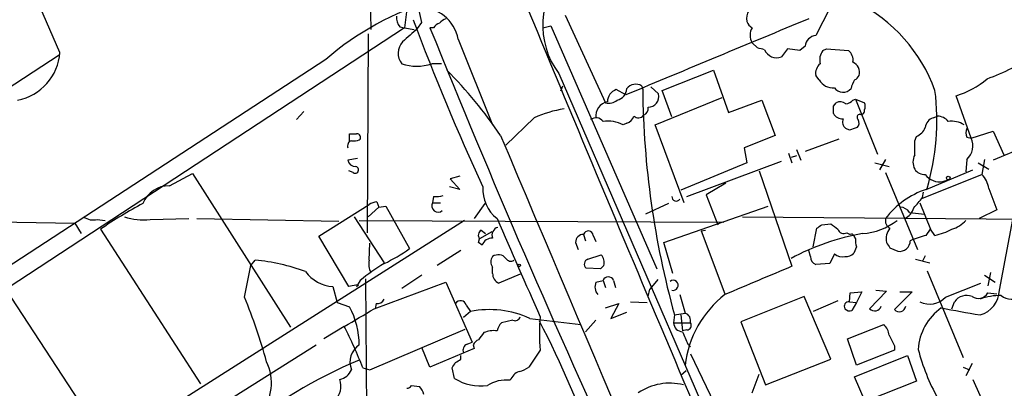
# Model space of a CAD drawing. Extents: x 27 to 1052, y 12 to 884.
# Drawn here: x 265 to 359, y 128 to 163 of the extents above; entities that cross this region are included whole.
import ezdxf

# ---------------------------------------------------------------- set-up
doc = ezdxf.new("R2010")
doc.units = 0
doc.header["$MEASUREMENT"] = 0
doc.layers.add('MAIN', color=5, linetype='CONTINUOUS')

msp = doc.modelspace()

# ---------------------------------------------------------------- linework, layer by layer
at = {"layer": 'MAIN'}
for p, q in [((298.1113, 176.9533), (298.3653, 162.306)), ((303.276, 162.9833), (302.9373, 164.4226)), ((342.392, 164.338), (341.0373, 161.7133)), ((301.8367, 164.2533), (301.5827, 162.4753)), ((316.992, 163.6606), (320.8867, 155.2786)), ((301.5827, 162.4753), (247.9887, 127.3386)), ((301.1593, 162.56), (301.5827, 162.4753)), ((301.5827, 162.4753), (302.514, 162.306)), ((302.8527, 162.3906), (303.276, 162.9833)), ((304.3767, 162.4753), (304.038, 162.4753)), ((314.8753, 162.4753), (315.6373, 162.6446)), ((315.6373, 162.6446), (325.7973, 139.3613)), ((298.1113, 161.8826), (298.0267, 142.8326)), ((306.7473, 161.3746), (310.0493, 153.162)), ((335.4493, 160.528), (334.9413, 161.036)), ((340.0213, 160.6973), (339.5133, 160.274)), ((268.478, 159.8506), (262.382, 155.8713)), ((338.328, 160.4433), (337.7353, 159.6813)), ((339.5133, 160.274), (338.328, 160.4433)), ((341.7147, 160.274), (342.0533, 160.4433)), ((342.0533, 160.4433), (344.17, 160.274)), ((294.0473, 159.4273), (235.204, 121.0733)), ((305.1387, 159.004), (304.2073, 159.004)), ((316.3993, 158.0726), (345.1013, 91.948)), ((326.3053, 156.464), (331.216, 158.4113)), ((331.216, 158.4113), (332.6553, 154.3473)), ((341.376, 157.48), (341.0373, 157.9033)), ((316.738, 156.8873), (316.5687, 156.3793)), ((324.358, 156.8873), (324.4427, 156.5486)), ((325.2047, 156.8026), (325.9667, 156.1253)), ((322.834, 156.0406), (321.9027, 156.5486)), ((325.628, 153.162), (332.0627, 155.7866)), ((327.2367, 153.924), (326.3053, 156.464)), ((355.9387, 151.892), (354.4993, 155.956)), ((332.6553, 154.3473), (335.8727, 155.5326)), ((335.8727, 155.5326), (337.1427, 152.146)), ((342.7307, 154.94), (342.9847, 155.2786)), ((344.5933, 155.5326), (344.8473, 155.6173)), ((344.8473, 155.6173), (346.964, 150.368)), ((344.8473, 155.6173), (345.694, 155.2786)), ((291.2533, 153.67), (291.9307, 154.432)), ((352.298, 153.8393), (352.7213, 154.0086)), ((314.0287, 153.8393), (311.3193, 151.2146)), ((322.9187, 153.3313), (322.58, 153.162)), ((328.422, 145.7113), (325.628, 153.162)), ((296.3333, 151.638), (296.3333, 152.3153)), ((337.1427, 152.146), (334.1793, 150.9606)), ((344.2547, 152.654), (343.916, 152.8233)), ((350.52, 151.638), (350.6893, 152.0613)), ((355.9387, 151.892), (358.0553, 152.5693)), ((358.0553, 152.5693), (359.0713, 150.2833)), ((343.2387, 151.8073), (340.0213, 150.622)), ((355.5153, 151.9766), (355.9387, 151.892)), ((363.0507, 151.892), (358.0553, 149.7753)), ((334.1793, 150.9606), (334.4333, 149.5213)), ((338.4127, 150.4526), (338.7513, 149.5213)), ((339.1747, 150.1986), (338.6667, 150.0293)), ((339.1747, 150.7913), (339.598, 149.7753)), ((297.0953, 149.9446), (296.164, 149.7753)), ((334.4333, 149.5213), (328.0833, 146.8966)), ((328.676, 146.304), (337.7353, 149.6906)), ((346.71, 149.5213), (348.0647, 149.1826)), ((347.726, 149.86), (347.1333, 148.844)), ((355.5153, 149.86), (355.4307, 148.6746)), ((356.616, 149.5213), (357.632, 148.9286)), ((357.2087, 149.86), (356.9547, 148.4206)), ((279.0613, 147.32), (281.2627, 148.5053)), ((281.2627, 148.5053), (290.6607, 133.7733)), ((296.672, 148.59), (296.2487, 148.7593)), ((306.9167, 148.2513), (305.9853, 147.9973)), ((335.6187, 148.7593), (338.7513, 139.6153)), ((347.726, 148.59), (350.774, 141.224)), ((351.282, 146.1346), (356.9547, 148.4206)), ((351.6207, 146.9813), (356.108, 148.844)), ((305.9853, 147.9973), (306.9167, 146.9813)), ((332.4013, 147.574), (330.5387, 146.4733)), ((353.2293, 147.7433), (353.7373, 147.9126)), ((306.9167, 146.9813), (305.9007, 147.2353)), ((330.5387, 146.4733), (331.6393, 143.5946)), ((351.282, 146.2193), (351.3667, 146.7273)), ((357.632, 147.066), (358.394, 145.034)), ((293.37, 142.494), (298.196, 145.542)), ((298.958, 145.796), (299.1273, 145.288)), ((304.3767, 146.304), (304.292, 145.7113)), ((304.292, 145.7113), (305.054, 145.7113)), ((309.2873, 145.6266), (308.2713, 144.1873)), ((326.898, 145.6266), (324.6967, 144.6106)), ((351.028, 145.7113), (352.044, 143.1713)), ((299.1273, 145.288), (298.1113, 144.3566)), ((299.1273, 145.288), (299.8047, 145.3726)), ((299.8047, 145.3726), (302.0907, 141.3086)), ((326.4747, 141.9013), (336.4653, 145.3726)), ((350.012, 144.78), (351.4513, 144.6106)), ((358.394, 145.034), (356.7007, 144.1873)), ((307.34, 144.018), (237.5747, 99.7373)), ((244.2633, 144.1873), (270.002, 143.764)), ((270.002, 143.764), (270.5947, 142.748)), ((272.1187, 144.1026), (272.8807, 144.018)), ((277.1987, 144.1026), (280.924, 144.1873)), ((281.686, 144.1873), (295.3173, 143.9333)), ((296.7567, 144.3566), (299.6353, 139.954)), ((297.2647, 144.018), (332.232, 143.8486)), ((334.01, 144.3566), (375.2427, 144.018)), ((341.63, 143.5946), (342.4767, 143.6793)), ((358.648, 137.3293), (359.918, 144.1026)), ((272.4573, 143.1713), (282.0247, 128.3546)), ((309.9647, 142.9173), (308.7793, 142.24)), ((308.9487, 143.0866), (309.372, 142.748)), ((318.77, 142.6633), (318.9393, 142.0706)), ((319.7013, 142.5786), (319.9553, 141.986)), ((330.0307, 143.002), (330.454, 143.0866)), ((330.0307, 143.002), (332.3167, 136.9906)), ((340.7833, 141.478), (341.122, 143.256)), ((344.0007, 142.8326), (344.3393, 142.6633)), ((351.6207, 142.5786), (352.044, 143.1713)), ((352.4673, 142.5786), (352.044, 143.1713)), ((296.2487, 137.668), (293.37, 142.494)), ((298.196, 140.208), (298.2807, 141.8166)), ((308.6947, 141.9013), (308.7793, 142.24)), ((309.0333, 141.6473), (308.6947, 141.9013)), ((318.008, 141.9013), (318.262, 141.224)), ((327.3213, 138.938), (326.4747, 141.9013)), ((344.678, 142.494), (344.8473, 142.24)), ((307.0013, 141.1393), (304.7153, 139.7)), ((319.1933, 140.2926), (320.4633, 140.716)), ((340.5293, 140.5466), (340.36, 141.1393)), ((342.8153, 140.8006), (342.392, 139.8693)), ((344.932, 141.478), (344.678, 140.8853)), ((348.1493, 141.3933), (348.9113, 141.0546)), ((286.8507, 139.7), (287.274, 140.208)), ((342.392, 139.8693), (341.0373, 139.7846)), ((350.6047, 140.2926), (351.9593, 139.954)), ((351.536, 140.6313), (351.282, 140.1233)), ((286.258, 136.652), (286.8507, 139.7)), ((310.0493, 138.938), (310.0493, 139.5306)), ((312.674, 138.8533), (310.642, 138.0066)), ((320.3787, 139.3613), (319.024, 139.446)), ((320.7173, 139.7), (320.3787, 139.3613)), ((351.7053, 139.192), (355.1767, 130.8946)), ((357.8013, 139.0226), (357.5473, 137.7526)), ((297.3493, 138.2606), (297.0107, 137.668)), ((297.8573, 138.43), (298.196, 97.7053)), ((298.704, 135.5513), (305.562, 138.0913)), ((303.276, 138.7686), (301.3287, 137.4986)), ((305.562, 138.0913), (308.102, 132.334)), ((319.9553, 138.0913), (320.6327, 138.2606)), ((320.6327, 138.2606), (320.8867, 137.5833)), ((321.6487, 138.2606), (321.818, 137.5833)), ((325.882, 138.3453), (325.12, 137.414)), ((353.4833, 136.652), (356.87, 138.0066)), ((357.2087, 138.7686), (358.2247, 138.0913)), ((263.3133, 137.4986), (273.05, 122.5973)), ((294.7247, 137.668), (295.148, 136.144)), ((297.0953, 137.8373), (296.2487, 137.668)), ((297.0107, 137.668), (297.18, 137.8373)), ((324.9507, 136.7366), (325.12, 137.414)), ((344.2547, 136.2286), (344.3393, 137.0753)), ((344.3393, 137.0753), (345.44, 137.16)), ((345.44, 137.16), (344.932, 136.144)), ((347.8107, 137.2446), (346.202, 135.5513)), ((346.7947, 137.3293), (347.8107, 137.2446)), ((350.266, 137.16), (348.5727, 135.4666)), ((349.0807, 137.16), (350.266, 137.16)), ((357.5473, 137.0753), (358.394, 136.9906)), ((295.148, 136.144), (296.3333, 135.7206)), ((298.8733, 136.0593), (298.7887, 135.5513)), ((320.8867, 135.636), (322.1567, 136.0593)), ((322.1567, 136.0593), (321.3947, 134.62)), ((323.2573, 136.2286), (324.866, 136.144)), ((339.9367, 136.7366), (333.8407, 134.2813)), ((342.4767, 130.7253), (339.9367, 136.7366)), ((343.154, 136.3133), (340.7833, 135.2973)), ((344.2547, 136.2286), (344.932, 136.144)), ((344.932, 136.144), (344.5087, 135.382)), ((354.076, 135.5513), (354.33, 136.2286)), ((307.9327, 135.2973), (307.2553, 134.7046)), ((307.5093, 135.89), (307.9327, 135.2973)), ((321.3947, 134.62), (322.9187, 135.2126)), ((327.4907, 134.9586), (328.5067, 135.128)), ((311.9967, 134.4506), (310.896, 134.1966)), ((313.6053, 134.62), (318.516, 134.0273)), ((319.9553, 134.4506), (318.9393, 133.35)), ((327.4907, 134.9586), (327.406, 134.1966)), ((327.406, 134.1966), (329.0147, 134.1966)), ((328.0833, 134.9586), (328.2527, 133.4346)), ((333.8407, 134.2813), (336.2113, 128.27)), ((295.8253, 133.858), (293.878, 132.6726)), ((298.2807, 129.7093), (307.4247, 133.604)), ((328.676, 133.5193), (328.2527, 133.4346)), ((344.0853, 132.6726), (347.5567, 134.0273)), ((307.594, 132.1646), (308.102, 132.334)), ((344.932, 130.1326), (344.0853, 132.6726)), ((284.6493, 126.746), (293.116, 132.08)), ((304.038, 129.9633), (303.276, 131.826)), ((308.2713, 131.7413), (304.038, 129.9633)), ((308.1867, 132.08), (308.2713, 131.7413)), ((314.6213, 131.572), (313.5207, 129.9633)), ((328.7607, 132.1646), (329.0147, 131.9106)), ((348.5727, 131.572), (344.932, 130.1326)), ((348.5727, 131.9953), (348.5727, 131.572)), ((307.0013, 130.7253), (307.0013, 131.064)), ((329.0147, 131.2333), (339.598, 109.22)), ((336.2113, 128.27), (342.4767, 130.7253)), ((344.7627, 129.032), (349.8427, 131.064)), ((349.8427, 131.064), (350.6893, 128.6086)), ((356.0233, 130.302), (355.4307, 129.1166)), ((297.6033, 129.8786), (298.2807, 129.7093)), ((306.4087, 128.8626), (306.1547, 129.8786)), ((328.0833, 129.2013), (328.5913, 129.6246)), ((355.1767, 129.9633), (355.7693, 129.7093)), ((334.9413, 127.508), (335.6187, 129.286)), ((345.7787, 126.6613), (344.7627, 129.032)), ((350.6893, 128.6086), (345.7787, 126.6613)), ((356.108, 128.778), (358.0553, 124.3753)), ((302.26, 128.1853), (303.022, 128.1006))]:
    msp.add_line(p, q, dxfattribs=at)
for centre, radius in [((353.7373, 148.082), 0.1693), ((312.5893, 139.7), 0.1197)]:
    msp.add_circle(centre, radius, dxfattribs=at)
for centre, radius, start, end in [((-825.3208, -321.2362), 1195.1025, 23.7509014, 24.9807805), ((322.4953, 162.6786), 7.6404, 136.078083, 217.073871), ((312.5607, 137.9571), 28.3499, 106.778863, 130.770657), ((303.0656, 160.6778), 3.747, 10.717062, 91.962234), ((335.7589, 163.3559), 1.3565, 103.193117, 192.253468), ((338.033, 151.204), 15.3628, 20.022235, 63.315861), ((302.1963, 163.47), 1.3797, 175.59365, 221.267966), ((3961.0861, 1672.1787), 3947.0483, 202.4600249, 203.5174062), ((509.3673, 240.3367), 220.834, 200.434008, 204.935011), ((1215.2811, 530.7608), 982.8521, 202.0064531, 204.7435944), ((305.3076, 161.7985), 1.1509, 107.093579, 143.981411), ((305.9007, 162.2213), 1.1516, 107.103826, 143.975919), ((2151.9489, -4221.8233), 4744.6131, 112.4464727, 112.6756553), ((335.2804, 163.28), 0.8732, 194.050566, 247.149477), ((336.127, 161.7556), 1.387, 148.742952, 211.253517), ((383.3159, 69.7441), 122.7098, 130.974214, 131.870514), ((341.1221, 160.6125), 1.1041, 94.405074, 175.594926), ((302.6447, 160.0114), 1.6573, 137.988632, 217.434111), ((293.438, -8.9067), 174.5654, 75.845185, 76.074368), ((263.5139, 160.5002), 5.0643, 281.213193, 355.519729), ((337.2811, 160.8514), 1.2552, 203.117075, 291.214816), ((342.8579, 159.385), 1.4482, 142.129874, 195.253037), ((343.4851, 159.3789), 1.1271, 349.48964, 52.578016), ((326.9647, 232.2471), 80.6697, 292.21357, 295.902071), ((302.768, 163.68), 4.8925, 252.89133, 287.10867), ((342.1459, 158.1086), 1.1274, 127.424828, 190.491662), ((344.1601, 158.1978), 1.0674, 343.983079, 66.054952), ((276.3541, 129.0036), 41.5075, 33.886392, 45.112346), ((344.4666, 158.1994), 0.778, 292.371723, 337.628278), ((323.7725, 156.0001), 1.063, 56.577528, 143.438419), ((342.6671, 158.1785), 1.468, 208.4139, 275.794091), ((346.6052, 156.2519), 2.2143, 146.314956, 170.081656), ((352.0886, 163.931), 8.3314, 286.819129, 310.168877), ((322.2942, 155.3739), 1.2382, 108.432022, 180.490487), ((321.7191, 156.704), 1.2017, 282.895984, 356.6271), ((407.8873, 157.3189), 83.4482, 180.528898, 195.542576), ((324.9334, 155.9105), 1.0554, 270.93928, 11.743265), ((343.6541, 157.3303), 1.0385, 216.128375, 317.845067), ((329.518, 153.5949), 23.128, 343.602798, 7.126092), ((321.2646, 154.0532), 1.3266, 99.046947, 189.27843), ((321.183, 156.5062), 1.2629, 256.430326, 309.560428), ((324.2906, 154.7235), 0.6731, 290.58593, 11.29157), ((173.3807, 154.6013), 169.3503, 359.885409, 0.114591), ((343.3807, 154.4694), 0.9009, 53.544775, 116.075842), ((343.8528, 156.1672), 0.9752, 273.715594, 319.403803), ((345.0593, 154.94), 0.7194, 331.913927, 28.079046), ((318.4711, 144.0529), 10.7475, 98.36646, 114.415012), ((322.6223, 154.305), 1.0178, 286.930557, 343.069443), ((324.0253, 154.4501), 0.6159, 225.802667, 324.596423), ((343.5519, 154.6605), 0.9126, 205.851804, 276.929548), ((345.2768, 153.8937), 0.2844, 91.229162, 231.884651), ((345.3695, 154.5025), 0.3392, 253.066164, 16.933836), ((352.6231, 152.5421), 1.4698, 40.704043, 86.16907), ((319.9573, 153.0067), 0.8367, 36.176898, 127.556066), ((321.0437, 150.0954), 3.4299, 63.390125, 96.882181), ((344.4099, 153.4583), 0.8045, 158.38772, 232.124392), ((344.5315, 153.3476), 0.6547, 317.822852, 29.501727), ((352.6311, 152.7894), 1.1015, 107.602583, 173.818923), ((354.0336, 151.2353), 2.2846, 57.49457, 97.451952), ((296.672, 321.6652), 169.3502, 269.885409, 270.114592), ((297.0389, 151.9766), 0.3399, 311.636339, 94.759442), ((15754.4361, 6682.9604), 16767.7394, 202.92257536, 203.15175815), ((408.1306, -37.7038), 200.789, 108.320339, 108.54954), ((350.0963, 153.501), 1.557, 292.38634, 337.61366), ((356.3624, 152.3999), 0.947, 153.443066, 206.551522), ((296.6508, 151.1406), 0.519, 106.58081, 200.292464), ((296.7145, 153.2044), 1.5806, 262.299482, 290.370222), ((11.82, 150.9607), 338.7007, 359.885409, 0.114574), ((354.405, 151.1515), 1.7031, 310.685584, 25.772148), ((351.7904, 149.6059), 1.4397, 151.932663, 208.063825), ((296.8908, 149.9235), 0.7418, 191.525044, 272.720065), ((296.8649, 148.8581), 0.3302, 234.264696, 79.336642), ((351.4513, 149.5212), 1.1039, 212.469202, 274.400696), ((352.8906, 149.3519), 1.6439, 214.508882, 281.890274), ((355.092, 146.6426), 2.5751, 9.463785, 43.667268), ((278.9646, 144.7134), 2.6084, 87.875408, 159.506428), ((304.6308, 148.6752), 2.3848, 263.883473, 286.497195), ((312.6764, 146.9918), 3.5667, 176.085374, 231.840698), ((354.1895, 139.289), 8.1099, 108.46645, 142.843689), ((293.1916, 113.443), 36.2448, 117.383027, 124.894231), ((299.5104, 142.8687), 2.979, 100.68641, 116.182282), ((304.8269, 145.415), 0.6115, 151.016383, 310.404155), ((327.6553, 146.2898), 0.4188, 178.057123, 325.072979), ((96.8464, 357.3965), 330.6558, 320.078735, 320.307907), ((349.0805, 144.187), 1.1043, 32.481141, 85.595723), ((348.6497, 145.8304), 1.8925, 299.747134, 340.648803), ((271.7377, 145.4996), 1.448, 232.125016, 285.255119), ((276.5214, 149.5503), 5.4896, 251.100997, 277.087086), ((870.5487, 385.8094), 609.9724, 203.3358257, 204.3007923), ((256.726, 270.4253), 152.6261, 303.57027, 303.799453), ((469.8272, 312.7662), 211.6803, 233.014185, 233.243346), ((345.1812, 148.5686), 5.8307, 273.377367, 308.698328), ((348.5584, 144.0038), 0.8524, 167.56816, 241.318192), ((353.3364, 145.8618), 2.7903, 285.370559, 318.639644), ((309.2682, 142.5824), 0.5969, 122.3615, 215.005389), ((310.7267, 142.6209), 0.7394, 103.244957, 203.624941), ((318.7276, 141.9437), 0.7208, 86.627938, 183.372062), ((319.2272, 142.5278), 0.4769, 6.11593, 163.491799), ((349.4126, 120.3962), 22.6874, 99.867376, 118.271507), ((343.7044, 143.3195), 0.57, 195.069981, 301.322346), ((344.4663, 142.494), 0.2116, 0, 126.875312), ((349.3834, 142.2279), 1.6062, 140.203107, 191.731768), ((354.6185, 131.0453), 11.9165, 104.570224, 112.299977), ((350.947, 149.1845), 6.7786, 282.960532, 297.49045), ((310.0387, 141.2398), 1.0849, 89.440159, 157.93673), ((346.4155, 142.0286), 1.5824, 172.322568, 200.362373), ((474.9799, 226.2972), 152.6259, 213.57026, 213.799443), ((349.0676, 142.0718), 1.0291, 261.26442, 359.933189), ((292.0352, 155.6488), 17.5144, 295.717508, 305.038545), ((310.5954, 139.7954), 0.9287, 38.793724, 126.016034), ((319.6082, 139.9625), 1.1397, 346.684351, 41.38597), ((343.6199, 141.86), 1.3303, 232.78382, 279.143693), ((343.9282, 141.5321), 0.9902, 264.384402, 319.217958), ((285.4446, 121.0569), 19.2383, 69.760462, 84.543404), ((308.0076, 125.5435), 16.5929, 120.302917, 129.966634), ((300.0595, 139.8694), 1.894, 169.701647, 206.556934), ((310.7058, 140.0386), 0.8301, 142.267279, 217.732721), ((311.776, 140.6336), 0.5237, 209.301137, 305.653396), ((319.3202, 139.827), 0.4826, 105.245747, 232.137512), ((341.3678, 140.5553), 0.8386, 180.594461, 246.788849), ((295.0129, 141.3065), 3.6499, 217.05231, 265.471145), ((311.0012, 138.8895), 0.9532, 177.08326, 247.861488), ((1012.8561, -1470.4074), 1745.4484, 112.7187033, 112.9478871), ((321.0136, 137.6378), 1.1514, 156.804023, 219.463421), ((321.1407, 138.049), 0.5503, 22.613458, 157.386542), ((327.3637, 137.795), 0.4827, 254.745922, 127.88123), ((772.7523, 263.0169), 462.2875, 195.830806, 196.059989), ((338.525, 128.9556), 10.0872, 127.985528, 173.299322), ((356.6337, 137.5879), 1.0475, 234.358681, 330.704217), ((356.0882, 137.4234), 2.5615, 285.792077, 357.894716), ((234.3357, 115.4174), 56.0966, 15.566494, 22.243029), ((299.0326, 136.6701), 0.6312, 255.382563, 342.71908), ((306.9674, 135.7715), 0.5546, 12.334988, 148.740368), ((344.2118, 135.7845), 0.4463, 84.482356, 211.503207), ((351.9744, 138.0713), 2.0715, 242.815232, 316.752647), ((355.5152, 135.3541), 1.4729, 69.820479, 143.578233), ((358.8379, 130.4328), 6.3885, 90.184752, 108.741249), ((359.8492, 138.1166), 1.6561, 231.45744, 303.560526), ((-126.0647, 854.3873), 834.9573, 300.3501631, 300.5793435), ((289.1681, 131.948), 8.0977, 0.934018, 27.76757), ((309.7125, 126.11), 9.3581, 65.418828, 100.963758), ((328.2649, 134.3919), 0.7748, 345.400592, 71.81527), ((344.297, 135.9747), 0.6294, 222.276138, 289.655661), ((346.6798, 135.9928), 0.6505, 222.738761, 343.247607), ((349.0428, 135.8966), 0.6371, 222.449125, 351.760516), ((356.1232, 131.343), 5.2738, 125.509135, 176.590987), ((376.1066, 251.7966), 118.4248, 258.778082, 260.610074), ((312.0981, 133.0302), 1.675, 135.863544, 166.028469), ((312.2083, 134.8739), 0.4733, 243.440363, 349.703815), ((329.8189, 133.1806), 15.2825, 173.957614, 186.042013), ((232.2261, 91.3578), 92.8695, 18.99227, 27.587566), ((328.2738, 134.2178), 0.8681, 181.399434, 268.607164), ((328.6759, 133.9427), 0.4234, 270.013532, 36.848245), ((257.9941, 114.5681), 42.4653, 21.13346, 27.016759), ((478.2576, 5.9388), 211.6403, 143.014163, 143.243367), ((310.1764, 130.8096), 2.6417, 83.559929, 111.628627), ((624.8565, 259.7572), 322.4168, 203.08283, 203.312013), ((346.5967, 132.9123), 1.4713, 3.858111, 49.271992), ((309.1605, 131.6142), 1.0795, 115.563296, 154.436704), ((602.3185, 259.5032), 283.981, 206.45046, 206.679643), ((298.3322, 130.4291), 1.966, 122.887395, 201.476702), ((307.848, 131.5719), 0.6448, 113.197424, 203.189256), ((370.2074, 136.6951), 19.994, 194.595954, 209.006007), ((316.9736, 84.2657), 50.3892, 113.025039, 128.659382), ((283.9226, 128.4006), 4.9101, 323.442598, 24.943438), ((179.324, 214.7826), 152.6261, 326.200547, 326.42973), ((222.08, 257.5444), 152.6261, 303.578069, 303.807272), ((295.073, 130.2829), 1.5405, 282.331934, 338.139193), ((313.14, 128.1428), 1.5018, 111.511653, 158.496845), ((312.1028, 131.8468), 2.3575, 281.90906, 306.972457), ((293.6126, 128.1458), 1.8978, 312.471499, 19.458456), ((308.9485, 133.0267), 4.8776, 238.619828, 276.980772), ((311.3168, 125.5151), 3.2066, 82.367454, 123.621183), ((327.0558, 122.9166), 5.5047, 76.537829, 123.478463), ((301.7944, 128.4815), 0.5518, 274.396316, 327.536771), ((301.8199, 126.9342), 1.675, 13.971531, 44.136456)]:
    msp.add_arc(centre, radius, start, end, dxfattribs=at)

doc.saveas('drawing.dxf')
